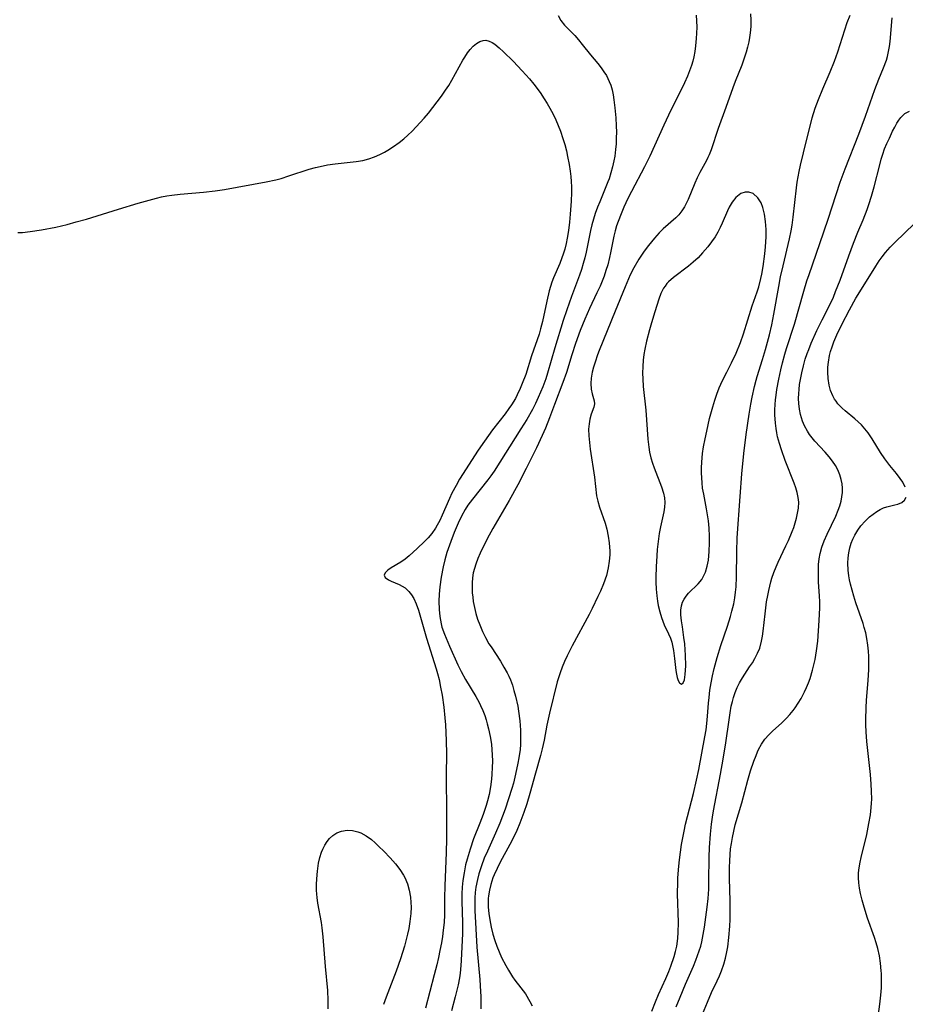
# Model space of a CAD drawing. Units: inches. Extents: x 2134697 to 2140166, y 197897 to 203356.
# Drawn here: x 2135098 to 2135205, y 200377 to 200497 of the extents above; entities that cross this region are included whole.
import ezdxf

# ---------------------------------------------------------------- set-up
doc = ezdxf.new("R2010")
doc.units = ezdxf.units.IN
doc.header["$MEASUREMENT"] = 0
doc.layers.add('c_08_T14S_R21E', color=5, linetype='Continuous')

msp = doc.modelspace()

# ---------------------------------------------------------------- linework, layer by layer
at = {"layer": 'c_08_T14S_R21E'}
for points in [[(2135163.04, 200497.38, 916), (2135163.4, 200496.77, 916), (2135163.84, 200496.21, 916), (2135164.18, 200495.84, 916), (2135165.07, 200494.92, 916), (2135165.54, 200494.4, 916), (2135165.98, 200493.86, 916), (2135166.97, 200492.58, 916), (2135167.87, 200491.52, 916), (2135168.29, 200491, 916), (2135168.62, 200490.54, 916), (2135168.92, 200490.06, 916), (2135169.26, 200489.36, 916), (2135169.44, 200488.9, 916), (2135169.6, 200488.34, 916), (2135169.73, 200487.73, 916), (2135169.83, 200487.1, 916), (2135169.94, 200486.15, 916), (2135170.06, 200484.92, 916), (2135170.12, 200483.96, 916), (2135170.13, 200483.2, 916), (2135170.12, 200482.49, 916), (2135170.09, 200481.79, 916), (2135170.03, 200481.09, 916), (2135169.92, 200480.27, 916), (2135169.82, 200479.71, 916), (2135169.66, 200478.97, 916), (2135169.47, 200478.24, 916), (2135169.24, 200477.53, 916), (2135169.1, 200477.15, 916), (2135168.1, 200474.72, 916), (2135167.85, 200474.08, 916), (2135167.57, 200473.3, 916), (2135167.35, 200472.62, 916), (2135167.15, 200471.93, 916), (2135166.98, 200471.24, 916), (2135166.46, 200468.6, 916), (2135166.3, 200467.94, 916), (2135166.1, 200467.22, 916), (2135165.88, 200466.52, 916), (2135165.63, 200465.82, 916), (2135164.66, 200463.24, 916), (2135164.09, 200461.62, 916), (2135163.67, 200460.31, 916), (2135162.65, 200456.98, 916), (2135161.76, 200453.93, 916), (2135161.54, 200453.24, 916), (2135161.18, 200452.27, 916), (2135160.63, 200450.96, 916), (2135160.29, 200450.24, 916), (2135159.92, 200449.51, 916), (2135159.23, 200448.29, 916), (2135158.53, 200447.13, 916), (2135155.28, 200442.01, 916), (2135154.89, 200441.43, 916), (2135154.53, 200440.94, 916), (2135152.64, 200438.61, 916), (2135152.1, 200437.87, 916), (2135151.77, 200437.35, 916), (2135151.3, 200436.53, 916), (2135150.89, 200435.67, 916), (2135150.65, 200435.11, 916), (2135150.42, 200434.55, 916), (2135150, 200433.47, 916), (2135149.54, 200432.11, 916), (2135149.29, 200431.23, 916), (2135149.08, 200430.4, 916), (2135148.83, 200429.14, 916), (2135148.67, 200427.94, 916), (2135148.6, 200427.08, 916), (2135148.56, 200426.22, 916), (2135148.59, 200425.2, 916), (2135148.68, 200424.33, 916), (2135148.83, 200423.47, 916), (2135148.94, 200423.07, 916), (2135149.23, 200422.2, 916), (2135149.85, 200420.73, 916), (2135150.86, 200418.49, 916), (2135151.26, 200417.66, 916), (2135151.78, 200416.71, 916), (2135153.04, 200414.63, 916), (2135153.44, 200413.9, 916), (2135153.63, 200413.53, 916), (2135153.9, 200412.93, 916), (2135154.13, 200412.31, 916), (2135154.3, 200411.81, 916), (2135154.45, 200411.3, 916), (2135154.6, 200410.71, 916), (2135154.8, 200409.78, 916), (2135154.94, 200408.84, 916), (2135155, 200408.16, 916), (2135155.04, 200407.54, 916), (2135155.06, 200406.78, 916), (2135155.05, 200406.02, 916), (2135155.01, 200405.19, 916), (2135154.95, 200404.59, 916), (2135154.83, 200403.66, 916), (2135154.66, 200402.74, 916), (2135154.48, 200401.95, 916), (2135154.32, 200401.37, 916), (2135153.96, 200400.29, 916), (2135153.55, 200399.23, 916), (2135152.79, 200397.32, 916), (2135152.36, 200396.1, 916), (2135151.99, 200394.88, 916), (2135151.81, 200394.16, 916), (2135151.62, 200393.19, 916), (2135151.48, 200392.27, 916), (2135151.39, 200391.47, 916), (2135151.34, 200390.67, 916), (2135151.34, 200389.77, 916), (2135151.45, 200387.15, 916), (2135151.44, 200385.85, 916), (2135151.29, 200382.56, 916), (2135151.25, 200381.96, 916), (2135151.15, 200381.03, 916), (2135151.06, 200380.43, 916), (2135150.9, 200379.6, 916), (2135150.56, 200378.16, 916), (2135150.11, 200376.46, 916)], [(2135179.81, 200497.39, 914), (2135179.87, 200496.7, 914), (2135179.89, 200495.93, 914), (2135179.87, 200495.22, 914), (2135179.84, 200494.56, 914), (2135179.76, 200493.68, 914), (2135179.66, 200493.01, 914), (2135179.53, 200492.34, 914), (2135179.4, 200491.81, 914), (2135179.24, 200491.28, 914), (2135179.01, 200490.64, 914), (2135178.76, 200490, 914), (2135178.39, 200489.18, 914), (2135176.46, 200485.27, 914), (2135175.88, 200484.06, 914), (2135174.18, 200480.27, 914), (2135173.55, 200478.97, 914), (2135171.97, 200476, 914), (2135171.53, 200475.14, 914), (2135171.04, 200474.08, 914), (2135170.62, 200473.08, 914), (2135170.16, 200471.83, 914), (2135169.97, 200471.2, 914), (2135169.81, 200470.54, 914), (2135169.42, 200468.55, 914), (2135169.3, 200467.96, 914), (2135169.07, 200467.09, 914), (2135168.86, 200466.4, 914), (2135168.63, 200465.71, 914), (2135168.14, 200464.5, 914), (2135167.77, 200463.68, 914), (2135166.86, 200461.77, 914), (2135166.28, 200460.48, 914), (2135165.73, 200459.1, 914), (2135165.16, 200457.5, 914), (2135164.72, 200456.14, 914), (2135164.06, 200454, 914), (2135163.64, 200452.78, 914), (2135162.6, 200450.1, 914), (2135162, 200448.48, 914), (2135161.5, 200447.21, 914), (2135161.12, 200446.34, 914), (2135160.42, 200444.86, 914), (2135159.18, 200442.32, 914), (2135158.16, 200440.34, 914), (2135157.09, 200438.43, 914), (2135155.11, 200435.04, 914), (2135154.43, 200433.79, 914), (2135153.59, 200432.06, 914), (2135153.3, 200431.38, 914), (2135153.04, 200430.69, 914), (2135152.89, 200430.2, 914), (2135152.75, 200429.64, 914), (2135152.66, 200429.06, 914), (2135152.6, 200428.45, 914), (2135152.59, 200427.84, 914), (2135152.62, 200427.23, 914), (2135152.67, 200426.71, 914), (2135152.75, 200426.18, 914), (2135152.88, 200425.46, 914), (2135153.06, 200424.73, 914), (2135153.27, 200424.03, 914), (2135153.52, 200423.33, 914), (2135153.86, 200422.53, 914), (2135154.24, 200421.78, 914), (2135154.65, 200421.04, 914), (2135154.9, 200420.65, 914), (2135156.04, 200418.91, 914), (2135156.47, 200418.21, 914), (2135156.87, 200417.49, 914), (2135157.05, 200417.12, 914), (2135157.25, 200416.67, 914), (2135157.49, 200416.02, 914), (2135157.69, 200415.35, 914), (2135157.87, 200414.67, 914), (2135158.14, 200413.45, 914), (2135158.25, 200412.83, 914), (2135158.4, 200411.68, 914), (2135158.48, 200410.55, 914), (2135158.5, 200409.95, 914), (2135158.47, 200408.81, 914), (2135158.42, 200408.21, 914), (2135158.29, 200407.19, 914), (2135158.17, 200406.52, 914), (2135157.88, 200405.19, 914), (2135157.61, 200404.12, 914), (2135157.42, 200403.45, 914), (2135157.03, 200402.19, 914), (2135156.61, 200400.94, 914), (2135155.97, 200399.24, 914), (2135155.46, 200398.03, 914), (2135154.47, 200395.85, 914), (2135154.08, 200394.97, 914), (2135153.73, 200394.07, 914), (2135153.41, 200393.07, 914), (2135153.25, 200392.41, 914), (2135153.07, 200391.45, 914), (2135152.99, 200390.8, 914), (2135152.94, 200390.16, 914), (2135152.93, 200389.43, 914), (2135152.94, 200388.63, 914), (2135153.18, 200384.17, 914), (2135153.52, 200380.26, 914), (2135153.58, 200379.48, 914), (2135153.65, 200378.15, 914), (2135153.66, 200376.7, 914)], [(2135186.44, 200497.56, 912), (2135186.48, 200496.8, 912), (2135186.46, 200496.02, 912), (2135186.39, 200495.25, 912), (2135186.31, 200494.71, 912), (2135186.21, 200494.18, 912), (2135186.06, 200493.53, 912), (2135185.89, 200492.93, 912), (2135185.7, 200492.32, 912), (2135185.35, 200491.34, 912), (2135184.55, 200489.33, 912), (2135184.27, 200488.58, 912), (2135183.42, 200486.2, 912), (2135182.48, 200483.63, 912), (2135181.63, 200481.03, 912), (2135181.41, 200480.45, 912), (2135181.25, 200480.1, 912), (2135181.08, 200479.76, 912), (2135180.28, 200478.3, 912), (2135179.95, 200477.65, 912), (2135179.65, 200476.98, 912), (2135178.84, 200475.02, 912), (2135178.6, 200474.51, 912), (2135178.39, 200474.13, 912), (2135178.07, 200473.62, 912), (2135177.7, 200473.15, 912), (2135177.36, 200472.79, 912), (2135175.81, 200471.43, 912), (2135175.33, 200470.95, 912), (2135174.77, 200470.33, 912), (2135174.04, 200469.44, 912), (2135173.52, 200468.74, 912), (2135172.86, 200467.77, 912), (2135172.23, 200466.7, 912), (2135171.8, 200465.84, 912), (2135171.18, 200464.41, 912), (2135169.99, 200461.43, 912), (2135168.05, 200456.66, 912), (2135167.84, 200456.12, 912), (2135167.54, 200455.24, 912), (2135167.35, 200454.63, 912), (2135167.2, 200454.03, 912), (2135167.07, 200453.31, 912), (2135167.03, 200452.65, 912), (2135167.06, 200451.98, 912), (2135167.17, 200451.4, 912), (2135167.42, 200450.54, 912), (2135167.47, 200450.17, 912), (2135167.39, 200449.8, 912), (2135167.06, 200448.94, 912), (2135166.9, 200448.33, 912), (2135166.81, 200447.74, 912), (2135166.76, 200447.1, 912), (2135166.78, 200446.28, 912), (2135166.85, 200445.49, 912), (2135166.95, 200444.68, 912), (2135167.45, 200441.26, 912), (2135167.73, 200439.02, 912), (2135167.86, 200438.38, 912), (2135168.07, 200437.62, 912), (2135168.75, 200435.68, 912), (2135168.97, 200434.94, 912), (2135169.15, 200434.11, 912), (2135169.27, 200433.28, 912), (2135169.32, 200432.29, 912), (2135169.32, 200431.86, 912), (2135169.26, 200431.06, 912), (2135169.13, 200430.25, 912), (2135168.91, 200429.33, 912), (2135168.55, 200428.3, 912), (2135168.18, 200427.43, 912), (2135167.89, 200426.78, 912), (2135167.2, 200425.33, 912), (2135166.83, 200424.61, 912), (2135164.77, 200420.79, 912), (2135164.14, 200419.56, 912), (2135163.81, 200418.88, 912), (2135163.53, 200418.2, 912), (2135163.28, 200417.52, 912), (2135162.95, 200416.41, 912), (2135162.01, 200412.62, 912), (2135161.68, 200411.14, 912), (2135161.34, 200409.34, 912), (2135161.11, 200408.26, 912), (2135160.91, 200407.48, 912), (2135160.3, 200405.32, 912), (2135159.63, 200402.84, 912), (2135159.26, 200401.6, 912), (2135158.89, 200400.52, 912), (2135158.66, 200399.87, 912), (2135158.4, 200399.24, 912), (2135158.03, 200398.36, 912), (2135157.61, 200397.49, 912), (2135157.18, 200396.63, 912), (2135156.03, 200394.51, 912), (2135155.64, 200393.75, 912), (2135155.28, 200392.97, 912), (2135155.13, 200392.6, 912), (2135154.87, 200391.77, 912), (2135154.71, 200391.1, 912), (2135154.6, 200390.41, 912), (2135154.57, 200390.09, 912), (2135154.56, 200389.79, 912), (2135154.57, 200389.04, 912), (2135154.64, 200388.28, 912), (2135154.75, 200387.49, 912), (2135154.93, 200386.59, 912), (2135155.12, 200385.77, 912), (2135155.35, 200384.97, 912), (2135155.59, 200384.29, 912), (2135155.87, 200383.59, 912), (2135156.18, 200382.9, 912), (2135156.69, 200381.94, 912), (2135157.01, 200381.38, 912), (2135157.51, 200380.59, 912), (2135157.81, 200380.17, 912), (2135158.53, 200379.23, 912), (2135159.07, 200378.5, 912), (2135159.63, 200377.58, 912), (2135159.89, 200377.05, 912)], [(2135174.42, 200376.4, 912), (2135174.87, 200377.54, 912), (2135175.26, 200378.42, 912), (2135176.15, 200380.35, 912), (2135176.51, 200381.23, 912), (2135176.75, 200381.85, 912), (2135177.16, 200383.05, 912), (2135177.32, 200383.63, 912), (2135177.47, 200384.29, 912), (2135177.52, 200384.59, 912), (2135177.6, 200385.26, 912), (2135177.65, 200385.94, 912), (2135177.67, 200387.18, 912), (2135177.57, 200390.66, 912), (2135177.58, 200392.07, 912), (2135177.6, 200392.61, 912), (2135177.7, 200394.01, 912), (2135177.78, 200394.77, 912), (2135178.05, 200396.64, 912), (2135178.35, 200398.26, 912), (2135178.53, 200399.12, 912), (2135179.48, 200402.85, 912), (2135179.86, 200404.47, 912), (2135180.13, 200405.76, 912), (2135180.89, 200409.72, 912), (2135181.03, 200410.59, 912), (2135181.13, 200411.36, 912), (2135181.21, 200412.24, 912), (2135181.31, 200413.81, 912), (2135181.38, 200414.49, 912), (2135181.49, 200415.39, 912), (2135181.63, 200416.28, 912), (2135181.8, 200417.13, 912), (2135182.01, 200418.05, 912), (2135182.37, 200419.38, 912), (2135182.83, 200420.82, 912), (2135183.63, 200423.18, 912), (2135183.98, 200424.34, 912), (2135184.16, 200424.98, 912), (2135184.38, 200425.9, 912), (2135184.51, 200426.63, 912), (2135184.6, 200427.29, 912), (2135184.67, 200427.95, 912), (2135184.74, 200429.16, 912), (2135184.75, 200432.19, 912), (2135184.82, 200433.91, 912), (2135185.16, 200438.92, 912), (2135185.38, 200441.68, 912), (2135185.62, 200444.16, 912), (2135185.89, 200446.46, 912), (2135186.25, 200448.95, 912), (2135186.45, 200450.13, 912), (2135186.61, 200450.98, 912), (2135186.89, 200452.29, 912), (2135187.09, 200453.06, 912), (2135187.23, 200453.52, 912), (2135187.89, 200455.58, 912), (2135188.25, 200456.79, 912), (2135188.72, 200458.58, 912), (2135189, 200459.79, 912), (2135189.25, 200461.08, 912), (2135189.85, 200464.44, 912), (2135190.08, 200465.63, 912), (2135190.37, 200466.96, 912), (2135191.16, 200470.24, 912), (2135191.36, 200471.22, 912), (2135191.47, 200471.88, 912), (2135191.61, 200472.88, 912), (2135192.01, 200476.43, 912), (2135192.11, 200477.13, 912), (2135192.33, 200478.41, 912), (2135192.51, 200479.2, 912), (2135192.86, 200480.7, 912), (2135193.93, 200484.93, 912), (2135194.28, 200486.09, 912), (2135194.67, 200487.18, 912), (2135195.2, 200488.47, 912), (2135196.11, 200490.54, 912), (2135196.62, 200491.83, 912), (2135197.02, 200492.97, 912), (2135198.18, 200496.5, 912), (2135198.51, 200497.4, 912)], [(2135177.39, 200376.91, 914), (2135177.86, 200378.11, 914), (2135178.53, 200379.69, 914), (2135179.5, 200381.87, 914), (2135179.8, 200382.6, 914), (2135180.2, 200383.71, 914), (2135180.37, 200384.29, 914), (2135180.51, 200384.83, 914), (2135180.68, 200385.72, 914), (2135180.83, 200386.61, 914), (2135181.16, 200389.03, 914), (2135181.27, 200390.09, 914), (2135181.34, 200391.24, 914), (2135181.37, 200392.2, 914), (2135181.41, 200395.1, 914), (2135181.45, 200396.27, 914), (2135181.55, 200397.9, 914), (2135181.68, 200399.12, 914), (2135181.8, 200399.96, 914), (2135181.93, 200400.75, 914), (2135182.79, 200405.19, 914), (2135183.12, 200407.01, 914), (2135183.43, 200408.99, 914), (2135183.81, 200411.78, 914), (2135183.94, 200412.63, 914), (2135184.09, 200413.47, 914), (2135184.22, 200414.01, 914), (2135184.35, 200414.5, 914), (2135184.55, 200415.11, 914), (2135184.79, 200415.71, 914), (2135185.07, 200416.28, 914), (2135185.43, 200416.91, 914), (2135186.32, 200418.22, 914), (2135186.65, 200418.72, 914), (2135186.96, 200419.24, 914), (2135187.29, 200419.88, 914), (2135187.54, 200420.51, 914), (2135187.77, 200421.34, 914), (2135187.89, 200421.95, 914), (2135187.97, 200422.57, 914), (2135188.2, 200424.67, 914), (2135188.38, 200426.13, 914), (2135188.51, 200426.9, 914), (2135188.63, 200427.49, 914), (2135188.89, 200428.55, 914), (2135189.02, 200429.02, 914), (2135189.25, 200429.7, 914), (2135189.52, 200430.37, 914), (2135189.78, 200430.96, 914), (2135190.73, 200432.93, 914), (2135191.02, 200433.57, 914), (2135191.49, 200434.69, 914), (2135191.67, 200435.18, 914), (2135191.85, 200435.74, 914), (2135192.01, 200436.3, 914), (2135192.15, 200436.9, 914), (2135192.25, 200437.5, 914), (2135192.28, 200438.23, 914), (2135192.22, 200438.82, 914), (2135192.09, 200439.41, 914), (2135191.91, 200440, 914), (2135191.72, 200440.56, 914), (2135190.62, 200443.29, 914), (2135190.17, 200444.58, 914), (2135189.93, 200445.37, 914), (2135189.72, 200446.16, 914), (2135189.61, 200446.68, 914), (2135189.53, 200447.2, 914), (2135189.45, 200447.82, 914), (2135189.38, 200448.83, 914), (2135189.38, 200449.47, 914), (2135189.4, 200450.12, 914), (2135189.45, 200450.68, 914), (2135189.52, 200451.24, 914), (2135189.63, 200451.91, 914), (2135189.88, 200453.17, 914), (2135190.12, 200454.32, 914), (2135190.32, 200455.17, 914), (2135190.6, 200456.23, 914), (2135190.8, 200456.91, 914), (2135191.75, 200459.88, 914), (2135192.89, 200463.87, 914), (2135193.27, 200465.11, 914), (2135193.53, 200465.9, 914), (2135194.85, 200469.68, 914), (2135195.85, 200472.62, 914), (2135197.31, 200477.11, 914), (2135197.91, 200478.73, 914), (2135199.6, 200482.94, 914), (2135200.4, 200485.14, 914), (2135201.52, 200488.39, 914), (2135202.02, 200489.65, 914), (2135202.59, 200490.99, 914), (2135202.94, 200491.93, 914), (2135203.07, 200492.39, 914), (2135203.2, 200492.98, 914), (2135203.3, 200493.58, 914), (2135203.37, 200494.21, 914), (2135203.63, 200497.07, 914)], [(2135097.42, 200471.01, 918), (2135097.97, 200471.02, 918), (2135098.92, 200471.11, 918), (2135100.29, 200471.31, 918), (2135102.04, 200471.67, 918), (2135103.4, 200471.99, 918), (2135104.52, 200472.29, 918), (2135105.76, 200472.64, 918), (2135109.63, 200473.85, 918), (2135112.03, 200474.55, 918), (2135114.25, 200475.17, 918), (2135114.88, 200475.32, 918), (2135115.51, 200475.45, 918), (2135116.12, 200475.55, 918), (2135117.14, 200475.67, 918), (2135119.99, 200475.9, 918), (2135121.37, 200476.05, 918), (2135122.52, 200476.22, 918), (2135127.59, 200477.14, 918), (2135128.76, 200477.41, 918), (2135129.39, 200477.57, 918), (2135130.35, 200477.87, 918), (2135132.79, 200478.69, 918), (2135133.57, 200478.91, 918), (2135134.13, 200479.04, 918), (2135135.05, 200479.21, 918), (2135135.98, 200479.34, 918), (2135138.5, 200479.61, 918), (2135139.34, 200479.76, 918), (2135140.07, 200479.96, 918), (2135140.74, 200480.2, 918), (2135141.4, 200480.49, 918), (2135141.95, 200480.78, 918), (2135142.38, 200481.02, 918), (2135143.06, 200481.44, 918), (2135143.76, 200481.94, 918), (2135144.29, 200482.37, 918), (2135144.81, 200482.82, 918), (2135145.3, 200483.3, 918), (2135145.82, 200483.84, 918), (2135146.76, 200484.88, 918), (2135147.29, 200485.52, 918), (2135148.35, 200486.87, 918), (2135148.88, 200487.57, 918), (2135149.38, 200488.29, 918), (2135149.76, 200488.88, 918), (2135150.13, 200489.49, 918), (2135151.48, 200491.95, 918), (2135151.7, 200492.32, 918), (2135152.03, 200492.81, 918), (2135152.37, 200493.25, 918), (2135152.73, 200493.63, 918), (2135153.14, 200493.97, 918), (2135153.56, 200494.21, 918), (2135153.95, 200494.33, 918), (2135154.27, 200494.35, 918), (2135154.67, 200494.26, 918), (2135155.05, 200494.08, 918), (2135155.35, 200493.88, 918), (2135155.9, 200493.44, 918), (2135156.41, 200492.96, 918), (2135157.57, 200491.8, 918), (2135158.69, 200490.64, 918), (2135159.58, 200489.66, 918), (2135160.11, 200489.02, 918), (2135160.86, 200488.01, 918), (2135161.37, 200487.25, 918), (2135161.73, 200486.69, 918), (2135162.06, 200486.12, 918), (2135162.46, 200485.36, 918), (2135162.78, 200484.7, 918), (2135163.07, 200484.02, 918), (2135163.33, 200483.33, 918), (2135163.63, 200482.43, 918), (2135163.86, 200481.68, 918), (2135164.05, 200480.93, 918), (2135164.21, 200480.23, 918), (2135164.4, 200479.27, 918), (2135164.53, 200478.47, 918), (2135164.6, 200477.82, 918), (2135164.65, 200477.18, 918), (2135164.67, 200476.53, 918), (2135164.67, 200475.88, 918), (2135164.64, 200474.8, 918), (2135164.53, 200473.21, 918), (2135164.44, 200472.26, 918), (2135164.31, 200471.23, 918), (2135164.16, 200470.31, 918), (2135164.01, 200469.65, 918), (2135163.85, 200468.99, 918), (2135163.66, 200468.36, 918), (2135163.5, 200467.92, 918), (2135163.24, 200467.24, 918), (2135162.5, 200465.49, 918), (2135162.3, 200464.95, 918), (2135161.98, 200463.93, 918), (2135161.67, 200462.65, 918), (2135161.16, 200460.2, 918), (2135160.93, 200459.29, 918), (2135160.74, 200458.64, 918), (2135159.82, 200456.01, 918), (2135159.11, 200453.73, 918), (2135158.7, 200452.64, 918), (2135158.45, 200452.05, 918), (2135158.09, 200451.28, 918), (2135157.86, 200450.85, 918), (2135157.39, 200450.06, 918), (2135157.08, 200449.6, 918), (2135156.62, 200448.98, 918), (2135155.08, 200447.01, 918), (2135154.09, 200445.66, 918), (2135153.35, 200444.56, 918), (2135151.09, 200441.02, 918), (2135150.65, 200440.27, 918), (2135150.15, 200439.33, 918), (2135149.84, 200438.69, 918), (2135148.97, 200436.67, 918), (2135148.68, 200436.03, 918), (2135148.37, 200435.44, 918), (2135148.15, 200435.08, 918), (2135147.69, 200434.42, 918), (2135147.26, 200433.92, 918), (2135146.81, 200433.45, 918), (2135145.93, 200432.6, 918), (2135144.96, 200431.72, 918), (2135144.45, 200431.32, 918), (2135143.94, 200430.96, 918), (2135142.77, 200430.26, 918), (2135142.35, 200429.97, 918), (2135142.02, 200429.66, 918), (2135141.9, 200429.37, 918), (2135142.05, 200429.08, 918), (2135142.43, 200428.82, 918), (2135142.76, 200428.66, 918), (2135143.75, 200428.23, 918), (2135144.45, 200427.82, 918), (2135144.91, 200427.39, 918), (2135145.23, 200426.99, 918), (2135145.51, 200426.53, 918), (2135145.81, 200425.89, 918), (2135146.09, 200425.1, 918), (2135147.05, 200421.72, 918), (2135148.23, 200418.01, 918), (2135148.4, 200417.41, 918), (2135148.58, 200416.71, 918), (2135148.78, 200415.75, 918), (2135148.95, 200414.79, 918), (2135149.15, 200413.34, 918), (2135149.28, 200412.05, 918), (2135149.35, 200411.19, 918), (2135149.45, 200409.3, 918), (2135149.48, 200407.63, 918), (2135149.45, 200405.17, 918), (2135149.5, 200400.28, 918), (2135149.49, 200397.34, 918), (2135149.45, 200395.67, 918), (2135149.27, 200391.63, 918), (2135149.24, 200390.18, 918), (2135149.23, 200388.11, 918), (2135149.19, 200387.17, 918), (2135149.1, 200386.23, 918), (2135149, 200385.47, 918), (2135148.87, 200384.71, 918), (2135148.7, 200383.77, 918), (2135148.51, 200382.9, 918), (2135148.31, 200382.02, 918), (2135148, 200380.8, 918), (2135146.92, 200376.77, 918)], [(2135180.61, 200376.03, 916), (2135181.18, 200377.5, 916), (2135181.7, 200378.67, 916), (2135182.39, 200380.09, 916), (2135182.66, 200380.7, 916), (2135182.9, 200381.31, 916), (2135183.18, 200382.1, 916), (2135183.38, 200382.84, 916), (2135183.54, 200383.59, 916), (2135183.66, 200384.23, 916), (2135183.8, 200385.35, 916), (2135183.9, 200386.73, 916), (2135183.94, 200387.55, 916), (2135183.96, 200388.3, 916), (2135183.96, 200389.81, 916), (2135183.88, 200392.53, 916), (2135183.88, 200393.87, 916), (2135183.9, 200394.66, 916), (2135183.95, 200395.45, 916), (2135184.01, 200396.13, 916), (2135184.1, 200396.75, 916), (2135184.23, 200397.51, 916), (2135184.39, 200398.27, 916), (2135184.57, 200399.02, 916), (2135185.35, 200401.73, 916), (2135186.08, 200404.46, 916), (2135186.41, 200405.6, 916), (2135186.81, 200406.78, 916), (2135187.09, 200407.48, 916), (2135187.28, 200407.91, 916), (2135187.41, 200408.19, 916), (2135187.77, 200408.83, 916), (2135188.18, 200409.43, 916), (2135188.64, 200409.97, 916), (2135189.1, 200410.42, 916), (2135190.22, 200411.43, 916), (2135190.78, 200411.98, 916), (2135191.21, 200412.45, 916), (2135191.62, 200412.94, 916), (2135191.85, 200413.24, 916), (2135192.23, 200413.8, 916), (2135192.58, 200414.39, 916), (2135192.75, 200414.7, 916), (2135193, 200415.21, 916), (2135193.23, 200415.73, 916), (2135193.45, 200416.27, 916), (2135193.65, 200416.82, 916), (2135193.96, 200417.84, 916), (2135194.13, 200418.47, 916), (2135194.27, 200419.11, 916), (2135194.45, 200420.17, 916), (2135194.59, 200421.37, 916), (2135194.78, 200423.85, 916), (2135194.84, 200425.42, 916), (2135194.84, 200426.13, 916), (2135194.81, 200426.85, 916), (2135194.7, 200428.52, 916), (2135194.67, 200429.18, 916), (2135194.67, 200429.96, 916), (2135194.7, 200430.67, 916), (2135194.77, 200431.37, 916), (2135194.89, 200432.02, 916), (2135195.1, 200432.79, 916), (2135195.38, 200433.54, 916), (2135195.73, 200434.36, 916), (2135196.77, 200436.52, 916), (2135197.09, 200437.27, 916), (2135197.28, 200437.81, 916), (2135197.44, 200438.37, 916), (2135197.53, 200438.89, 916), (2135197.58, 200439.41, 916), (2135197.58, 200439.96, 916), (2135197.54, 200440.48, 916), (2135197.45, 200440.99, 916), (2135197.28, 200441.58, 916), (2135197.04, 200442.15, 916), (2135196.73, 200442.71, 916), (2135196.38, 200443.24, 916), (2135195.98, 200443.76, 916), (2135195.5, 200444.3, 916), (2135194.22, 200445.66, 916), (2135193.9, 200446.05, 916), (2135193.6, 200446.45, 916), (2135193.33, 200446.87, 916), (2135192.99, 200447.5, 916), (2135192.75, 200448.08, 916), (2135192.49, 200448.91, 916), (2135192.36, 200449.55, 916), (2135192.29, 200450.21, 916), (2135192.27, 200450.83, 916), (2135192.29, 200451.45, 916), (2135192.32, 200451.92, 916), (2135192.39, 200452.52, 916), (2135192.48, 200453.13, 916), (2135192.64, 200453.96, 916), (2135192.84, 200454.79, 916), (2135193.08, 200455.61, 916), (2135193.31, 200456.3, 916), (2135193.49, 200456.79, 916), (2135193.81, 200457.57, 916), (2135194.49, 200459.09, 916), (2135195.13, 200460.38, 916), (2135196.03, 200462.15, 916), (2135196.49, 200463.15, 916), (2135196.76, 200463.82, 916), (2135197.3, 200465.22, 916), (2135198.35, 200468.16, 916), (2135198.92, 200469.69, 916), (2135199.45, 200471.03, 916), (2135200.09, 200472.54, 916), (2135200.59, 200473.79, 916), (2135200.81, 200474.4, 916), (2135201.13, 200475.41, 916), (2135201.45, 200476.57, 916), (2135202.12, 200479.24, 916), (2135202.31, 200479.91, 916), (2135202.5, 200480.52, 916), (2135202.72, 200481.16, 916), (2135203, 200481.83, 916), (2135203.29, 200482.48, 916), (2135203.68, 200483.3, 916), (2135203.95, 200483.8, 916), (2135204.21, 200484.27, 916), (2135204.45, 200484.64, 916), (2135204.69, 200484.97, 916), (2135205.16, 200485.47, 916), (2135205.72, 200485.76, 916)], [(2135205.23, 200440.05, 918), (2135204.92, 200440.65, 918), (2135204.6, 200441.13, 918), (2135204.16, 200441.71, 918), (2135203.34, 200442.71, 918), (2135202.74, 200443.52, 918), (2135202.23, 200444.29, 918), (2135201.22, 200445.95, 918), (2135200.72, 200446.67, 918), (2135200.33, 200447.16, 918), (2135199.91, 200447.62, 918), (2135199.5, 200448.01, 918), (2135199.08, 200448.38, 918), (2135197.91, 200449.34, 918), (2135197.55, 200449.66, 918), (2135197.05, 200450.18, 918), (2135196.81, 200450.49, 918), (2135196.64, 200450.75, 918), (2135196.41, 200451.16, 918), (2135196.15, 200451.8, 918), (2135195.96, 200452.47, 918), (2135195.84, 200453.27, 918), (2135195.8, 200454.03, 918), (2135195.82, 200454.64, 918), (2135195.88, 200455.26, 918), (2135196.02, 200456.04, 918), (2135196.15, 200456.55, 918), (2135196.33, 200457.13, 918), (2135196.55, 200457.71, 918), (2135196.9, 200458.55, 918), (2135197.51, 200459.83, 918), (2135198.43, 200461.62, 918), (2135199.22, 200463.02, 918), (2135200.73, 200465.41, 918), (2135201.66, 200466.93, 918), (2135202.07, 200467.57, 918), (2135202.4, 200468.03, 918), (2135202.83, 200468.59, 918), (2135203.39, 200469.22, 918), (2135203.98, 200469.83, 918), (2135206.29, 200472.04, 918)], [(2135201.86, 200375.13, 918), (2135202.14, 200377.24, 918), (2135202.27, 200378.35, 918), (2135202.33, 200379.22, 918), (2135202.35, 200380.09, 918), (2135202.33, 200380.96, 918), (2135202.31, 200381.32, 918), (2135202.23, 200382.23, 918), (2135202.09, 200383.13, 918), (2135201.89, 200384.03, 918), (2135201.7, 200384.7, 918), (2135201.47, 200385.36, 918), (2135200.64, 200387.71, 918), (2135200.21, 200389.05, 918), (2135199.97, 200389.89, 918), (2135199.78, 200390.71, 918), (2135199.67, 200391.35, 918), (2135199.59, 200391.98, 918), (2135199.55, 200392.61, 918), (2135199.56, 200393.11, 918), (2135199.6, 200393.58, 918), (2135199.74, 200394.49, 918), (2135199.86, 200395.06, 918), (2135200.54, 200397.88, 918), (2135200.81, 200399.18, 918), (2135200.99, 200400.25, 918), (2135201.09, 200401.16, 918), (2135201.13, 200401.66, 918), (2135201.15, 200402.16, 918), (2135201.14, 200403.12, 918), (2135201.09, 200403.97, 918), (2135200.98, 200405.17, 918), (2135200.56, 200409.15, 918), (2135200.47, 200410.35, 918), (2135200.43, 200411.17, 918), (2135200.43, 200411.85, 918), (2135200.47, 200413.25, 918), (2135200.52, 200414.17, 918), (2135200.71, 200416.59, 918), (2135200.78, 200417.9, 918), (2135200.8, 200418.81, 918), (2135200.78, 200419.48, 918), (2135200.75, 200420.15, 918), (2135200.68, 200420.85, 918), (2135200.56, 200421.67, 918), (2135200.43, 200422.35, 918), (2135200.25, 200423.03, 918), (2135200.11, 200423.5, 918), (2135199.22, 200426.02, 918), (2135198.97, 200426.82, 918), (2135198.76, 200427.55, 918), (2135198.57, 200428.28, 918), (2135198.46, 200428.79, 918), (2135198.37, 200429.3, 918), (2135198.29, 200429.98, 918), (2135198.25, 200430.81, 918), (2135198.27, 200431.46, 918), (2135198.36, 200432.1, 918), (2135198.49, 200432.68, 918), (2135198.67, 200433.24, 918), (2135198.87, 200433.74, 918), (2135199.1, 200434.23, 918), (2135199.47, 200434.85, 918), (2135199.84, 200435.37, 918), (2135200.35, 200435.93, 918), (2135200.89, 200436.44, 918), (2135201.32, 200436.79, 918), (2135201.75, 200437.1, 918), (2135202.19, 200437.36, 918), (2135202.57, 200437.55, 918), (2135202.99, 200437.69, 918), (2135203.95, 200437.91, 918), (2135204.34, 200438.01, 918), (2135204.8, 200438.21, 918), (2135205.12, 200438.49, 918), (2135205.33, 200438.86, 918)], [(2135135.11, 200376.68, 920), (2135135.12, 200377.69, 920), (2135135.06, 200378.9, 920), (2135134.78, 200381.82, 920), (2135134.49, 200385.45, 920), (2135134.38, 200386.53, 920), (2135134.29, 200387.18, 920), (2135133.88, 200389.52, 920), (2135133.78, 200390.19, 920), (2135133.74, 200390.61, 920), (2135133.71, 200391.09, 920), (2135133.7, 200391.77, 920), (2135133.72, 200392.46, 920), (2135133.8, 200393.39, 920), (2135133.95, 200394.38, 920), (2135134.1, 200395.06, 920), (2135134.3, 200395.7, 920), (2135134.45, 200396.08, 920), (2135134.69, 200396.56, 920), (2135134.98, 200397, 920), (2135135.29, 200397.39, 920), (2135135.7, 200397.76, 920), (2135136.15, 200398.06, 920), (2135136.72, 200398.28, 920), (2135137.42, 200398.38, 920), (2135138.06, 200398.34, 920), (2135138.71, 200398.19, 920), (2135139.07, 200398.05, 920), (2135139.74, 200397.69, 920), (2135140.37, 200397.24, 920), (2135140.83, 200396.84, 920), (2135141.28, 200396.42, 920), (2135141.86, 200395.82, 920), (2135142.63, 200395.01, 920), (2135143.3, 200394.28, 920), (2135143.82, 200393.63, 920), (2135144.28, 200392.93, 920), (2135144.44, 200392.62, 920), (2135144.75, 200391.88, 920), (2135144.97, 200391.1, 920), (2135145.11, 200390.26, 920), (2135145.17, 200389.6, 920), (2135145.18, 200389.03, 920), (2135145.15, 200388.25, 920), (2135145.05, 200387.31, 920), (2135144.9, 200386.44, 920), (2135144.76, 200385.77, 920), (2135144.38, 200384.29, 920), (2135144.15, 200383.53, 920), (2135143.89, 200382.74, 920), (2135143.37, 200381.27, 920), (2135142.15, 200378.12, 920), (2135141.84, 200377.23, 920)]]:
    msp.add_polyline3d(points, dxfattribs=at)
msp.add_polyline3d([(2135178.15, 200423.08, 910), (2135178.02, 200423.84, 910), (2135177.94, 200424.57, 910), (2135177.95, 200425.12, 910), (2135178.04, 200425.66, 910), (2135178.17, 200426.07, 910), (2135178.35, 200426.45, 910), (2135178.6, 200426.83, 910), (2135178.89, 200427.18, 910), (2135180.05, 200428.3, 910), (2135180.5, 200428.83, 910), (2135180.73, 200429.24, 910), (2135180.95, 200429.75, 910), (2135181.15, 200430.45, 910), (2135181.3, 200431.21, 910), (2135181.41, 200432.24, 910), (2135181.45, 200433.28, 910), (2135181.44, 200434.1, 910), (2135181.38, 200435.08, 910), (2135181.3, 200435.96, 910), (2135181.21, 200436.69, 910), (2135181.09, 200437.42, 910), (2135180.74, 200439.23, 910), (2135180.61, 200439.95, 910), (2135180.54, 200440.57, 910), (2135180.49, 200441.19, 910), (2135180.47, 200441.81, 910), (2135180.48, 200442.42, 910), (2135180.51, 200443.09, 910), (2135180.61, 200444.15, 910), (2135180.73, 200444.98, 910), (2135180.9, 200445.93, 910), (2135181.1, 200446.88, 910), (2135181.46, 200448.39, 910), (2135181.84, 200449.81, 910), (2135182.1, 200450.64, 910), (2135182.35, 200451.38, 910), (2135182.63, 200452.11, 910), (2135183.04, 200453.04, 910), (2135183.55, 200454.05, 910), (2135184.12, 200455.17, 910), (2135184.67, 200456.34, 910), (2135185.19, 200457.62, 910), (2135185.57, 200458.7, 910), (2135186.64, 200462.1, 910), (2135187.23, 200463.81, 910), (2135187.42, 200464.42, 910), (2135187.69, 200465.43, 910), (2135187.8, 200465.95, 910), (2135187.97, 200466.86, 910), (2135188.18, 200468.4, 910), (2135188.26, 200469.27, 910), (2135188.32, 200470.48, 910), (2135188.32, 200471.38, 910), (2135188.3, 200471.87, 910), (2135188.26, 200472.35, 910), (2135188.13, 200473.24, 910), (2135187.92, 200474.05, 910), (2135187.7, 200474.61, 910), (2135187.32, 200475.22, 910), (2135186.74, 200475.72, 910), (2135186.21, 200475.89, 910), (2135185.78, 200475.89, 910), (2135185.24, 200475.72, 910), (2135184.62, 200475.25, 910), (2135184.18, 200474.68, 910), (2135183.83, 200474.07, 910), (2135183.62, 200473.64, 910), (2135182.96, 200472.12, 910), (2135182.73, 200471.61, 910), (2135182.44, 200471.04, 910), (2135182.11, 200470.48, 910), (2135181.68, 200469.86, 910), (2135181.22, 200469.26, 910), (2135180.6, 200468.53, 910), (2135180.05, 200467.94, 910), (2135179.47, 200467.38, 910), (2135178.89, 200466.9, 910), (2135177.07, 200465.55, 910), (2135176.47, 200465.01, 910), (2135176.27, 200464.79, 910), (2135176.04, 200464.49, 910), (2135175.87, 200464.24, 910), (2135175.54, 200463.59, 910), (2135175.27, 200462.89, 910), (2135174.78, 200461.35, 910), (2135174.39, 200460.04, 910), (2135174.14, 200459.17, 910), (2135173.79, 200457.8, 910), (2135173.59, 200456.82, 910), (2135173.48, 200456.17, 910), (2135173.4, 200455.49, 910), (2135173.34, 200454.71, 910), (2135173.32, 200453.92, 910), (2135173.34, 200453.22, 910), (2135173.4, 200452.31, 910), (2135173.69, 200449.42, 910), (2135173.95, 200445.88, 910), (2135174.06, 200444.92, 910), (2135174.17, 200444.3, 910), (2135174.33, 200443.63, 910), (2135174.53, 200442.98, 910), (2135174.72, 200442.43, 910), (2135175.61, 200440.12, 910), (2135175.86, 200439.32, 910), (2135175.97, 200438.75, 910), (2135176.02, 200438.18, 910), (2135175.99, 200437.62, 910), (2135175.91, 200437.06, 910), (2135175.49, 200435.23, 910), (2135175.34, 200434.45, 910), (2135175.24, 200433.8, 910), (2135175.1, 200432.48, 910), (2135175.04, 200431.7, 910), (2135174.97, 200430.37, 910), (2135174.94, 200429.12, 910), (2135174.94, 200428.51, 910), (2135174.97, 200427.67, 910), (2135175.04, 200426.85, 910), (2135175.12, 200426.23, 910), (2135175.22, 200425.67, 910), (2135175.39, 200424.93, 910), (2135175.6, 200424.22, 910), (2135175.94, 200423.35, 910), (2135176.48, 200422.25, 910), (2135176.7, 200421.7, 910), (2135176.85, 200421.22, 910), (2135177.06, 200420.21, 910), (2135177.2, 200419.24, 910), (2135177.35, 200417.79, 910), (2135177.43, 200417.34, 910), (2135177.52, 200416.93, 910), (2135177.63, 200416.58, 910), (2135177.78, 200416.3, 910), (2135178.02, 200416.11, 910), (2135178.26, 200416.27, 910), (2135178.39, 200416.65, 910), (2135178.49, 200417.29, 910), (2135178.56, 200418.35, 910), (2135178.53, 200419.66, 910), (2135178.5, 200420.28, 910), (2135178.43, 200421.04, 910), (2135178.34, 200421.81, 910)], close=True, dxfattribs=at)

doc.saveas('drawing.dxf')
